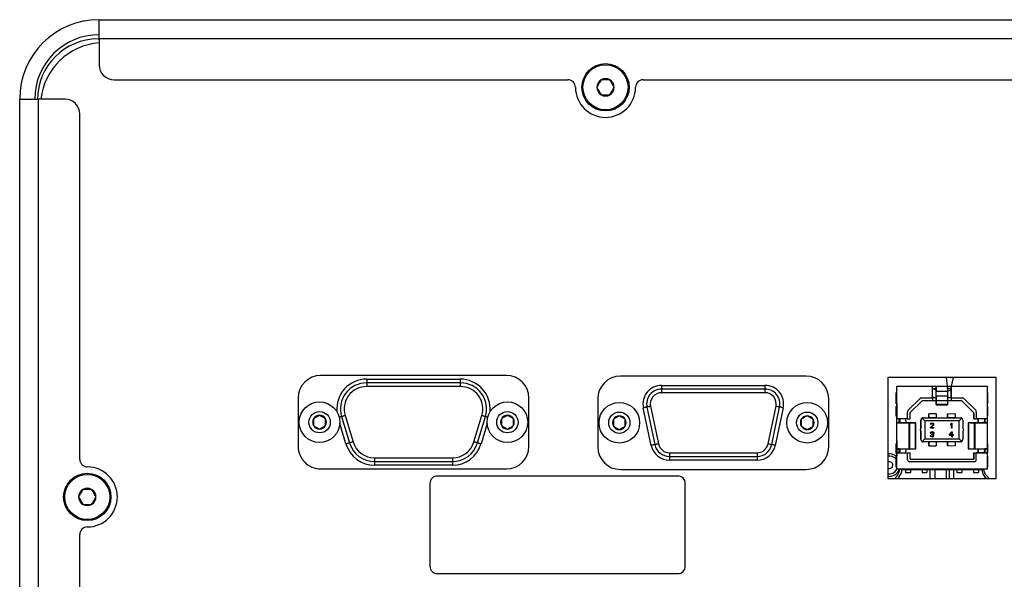
# Model space of a CAD drawing. Extents: x 2 to 278, y 1 to 215.
# Drawn here: x 215 to 241, y 70 to 85 of the extents above; entities that cross this region are included whole.
import ezdxf

# ---------------------------------------------------------------- set-up
doc = ezdxf.new("R2010")
doc.units = 0
doc.layers.get('0').update_dxf_attribs({"linetype": 'CONTINUOUS'})

msp = doc.modelspace()

# ---------------------------------------------------------------- linework, layer by layer
at = {"color": 7, "linetype": 'CONTINUOUS'}
for p, q in [((217.335, 84.783), (217.335, 85.283)), ((217.335, 85.283), (263.107, 85.283)), ((217.31, 84.771), (217.335, 84.771)), ((217.335, 84.783), (263.107, 84.783)), ((217.335, 84.783), (217.335, 84.083)), ((217.735, 83.683), (229.821, 83.683)), ((231.821, 83.683), (248.621, 83.683)), ((215.221, 61.983), (215.221, 83.169)), ((215.221, 83.169), (215.721, 83.169)), ((215.721, 61.983), (215.721, 83.169)), ((216.421, 83.169), (215.721, 83.169)), ((216.821, 73.576), (216.821, 82.769)), ((228.182, 75.809), (223.234, 75.809)), ((236.165, 75.794), (231.217, 75.794)), ((224.461, 75.712), (226.954, 75.712)), ((224.461, 75.712), (224.461, 75.614)), ((224.461, 75.614), (224.461, 75.516)), ((226.954, 75.614), (224.461, 75.614)), ((226.954, 75.516), (224.461, 75.516)), ((226.954, 75.712), (226.954, 75.614)), ((226.954, 75.614), (226.954, 75.516)), ((232.314, 75.547), (235.068, 75.547)), ((232.314, 75.547), (232.314, 75.449)), ((235.068, 75.547), (235.068, 75.449)), ((241.223, 75.757), (238.335, 75.757)), ((238.335, 75.757), (238.335, 73.067)), ((238.576, 74.988), (238.576, 75.523)), ((238.576, 75.523), (238.576, 75.523)), ((238.576, 74.653), (238.576, 75.523)), ((238.576, 75.523), (239.53, 75.523)), ((238.576, 75.523), (240.984, 75.523)), ((239.53, 75.523), (239.53, 75.523)), ((239.53, 75.523), (239.63, 75.523)), ((239.53, 75.212), (239.53, 75.523)), ((239.53, 75.46), (239.53, 75.523)), ((239.63, 75.523), (239.93, 75.523)), ((239.63, 75.523), (239.63, 75.396)), ((239.63, 75.46), (239.63, 75.523)), ((239.93, 75.523), (239.901, 75.757)), ((239.93, 75.523), (240.03, 75.523)), ((239.93, 75.46), (239.93, 75.523)), ((240.081, 75.757), (240.03, 75.523)), ((240.03, 75.523), (240.984, 75.523)), ((240.03, 75.523), (240.03, 75.523)), ((240.03, 75.523), (240.03, 75.212)), ((240.03, 75.46), (240.03, 75.523)), ((240.984, 75.523), (240.984, 75.523)), ((240.984, 75.523), (240.984, 74.653)), ((241.223, 73.067), (241.223, 75.757)), ((232.314, 75.449), (232.314, 75.351)), ((235.068, 75.449), (232.314, 75.449)), ((235.068, 75.351), (232.314, 75.351)), ((235.068, 75.449), (235.068, 75.351)), ((238.554, 75.355), (238.554, 75.355)), ((238.554, 75.355), (238.554, 75.057)), ((239.53, 75.46), (239.63, 75.425)), ((239.53, 75.46), (239.63, 75.46)), ((239.63, 75.396), (239.63, 75.46)), ((239.63, 75.396), (239.93, 75.396)), ((239.63, 75.269), (239.63, 75.396)), ((239.63, 75.205), (239.63, 75.269)), ((239.63, 75.269), (239.63, 75.141)), ((239.63, 75.269), (239.93, 75.269)), ((239.93, 75.46), (240.03, 75.46)), ((239.93, 75.396), (240.03, 75.425)), ((239.93, 75.396), (239.93, 75.269)), ((240.03, 75.212), (240.03, 75.46)), ((240.03, 75.46), (240.03, 75.46)), ((241.006, 75.355), (241.006, 75.355)), ((241.006, 75.057), (241.006, 75.355)), ((222.634, 75.209), (222.634, 73.923)), ((228.782, 73.923), (228.782, 75.209)), ((230.617, 75.194), (230.617, 73.908)), ((236.765, 73.908), (236.765, 75.194)), ((238.576, 75.063), (238.554, 75.057)), ((238.576, 75.037), (238.576, 75.063)), ((238.576, 75.063), (238.576, 75.037)), ((238.576, 74.988), (238.576, 75.037)), ((238.576, 75.037), (238.576, 74.689)), ((238.88, 74.882), (239.196, 75.198)), ((239.261, 75.141), (238.935, 74.821)), ((239.231, 75.212), (239.53, 75.212)), ((239.261, 75.141), (239.53, 75.141)), ((239.63, 75.205), (239.53, 75.231)), ((239.63, 75.205), (239.53, 75.217)), ((239.53, 75.212), (239.53, 75.141)), ((239.53, 75.141), (239.63, 75.141)), ((239.63, 75.141), (239.93, 75.141)), ((239.63, 75.04), (239.63, 75.065)), ((239.63, 75.04), (239.63, 75.031)), ((239.93, 75.036), (239.63, 75.036)), ((239.63, 75.031), (239.93, 75.031)), ((240.03, 75.212), (239.93, 75.231)), ((240.03, 75.212), (239.93, 75.217)), ((239.93, 75.141), (240.03, 75.141)), ((239.93, 75.036), (239.93, 75.031)), ((240.03, 75.212), (240.329, 75.212)), ((240.03, 75.212), (240.03, 75.212)), ((240.03, 75.212), (240.03, 75.141)), ((240.03, 75.212), (240.03, 75.141)), ((240.03, 75.141), (240.299, 75.141)), ((240.03, 75.141), (240.03, 75.141)), ((240.625, 74.815), (240.299, 75.141)), ((240.625, 74.815), (240.299, 75.141)), ((240.364, 75.198), (240.68, 74.882)), ((240.364, 75.198), (240.364, 75.198)), ((240.68, 74.882), (240.364, 75.198)), ((241.006, 75.057), (241.006, 75.057)), ((223.887, 74.743), (224.098, 74.043)), ((227.318, 74.043), (227.529, 74.743)), ((232.039, 73.949), (231.828, 74.949)), ((231.924, 74.969), (232.135, 73.969)), ((232.02, 74.989), (232.231, 73.989)), ((235.151, 73.989), (235.362, 74.989)), ((235.247, 73.969), (235.458, 74.969)), ((235.554, 74.949), (235.343, 73.949)), ((238.554, 74.988), (238.554, 74.738)), ((238.554, 74.988), (238.576, 74.988)), ((238.554, 74.738), (238.576, 74.738)), ((238.576, 74.689), (238.576, 74.738)), ((238.576, 73.988), (238.576, 74.738)), ((238.865, 74.653), (238.865, 74.846)), ((238.935, 74.653), (238.935, 74.821)), ((239.63, 74.786), (239.43, 74.786)), ((239.43, 74.681), (239.43, 74.786)), ((239.43, 74.681), (239.43, 74.786)), ((239.43, 74.681), (239.43, 74.736)), ((239.43, 74.736), (239.43, 74.681)), ((239.63, 74.786), (239.63, 74.681)), ((239.63, 74.729), (239.63, 74.729)), ((239.63, 74.729), (239.63, 74.681)), ((240.13, 74.786), (239.93, 74.777)), ((239.93, 74.681), (239.93, 74.777)), ((239.93, 74.681), (239.93, 74.736)), ((239.93, 74.736), (239.93, 74.681)), ((240.13, 74.786), (240.13, 74.681)), ((240.13, 74.729), (240.13, 74.729)), ((240.13, 74.729), (240.13, 74.681)), ((240.625, 74.815), (240.625, 74.653)), ((240.625, 74.815), (240.625, 74.815)), ((240.625, 74.653), (240.625, 74.815)), ((240.68, 74.882), (240.68, 74.882)), ((240.695, 74.846), (240.695, 74.653)), ((240.984, 74.988), (241.006, 74.988)), ((241.006, 74.988), (240.984, 74.988)), ((241.006, 74.738), (241.006, 74.988)), ((241.006, 74.738), (241.006, 74.738)), ((223.793, 74.715), (224.004, 74.015)), ((227.412, 74.015), (227.623, 74.715)), ((238.576, 74.663), (238.576, 74.689)), ((238.576, 74.689), (238.576, 74.663)), ((238.576, 74.653), (238.576, 74.653)), ((238.576, 74.553), (238.576, 74.653)), ((238.865, 74.653), (238.576, 74.653)), ((238.64, 74.653), (238.576, 74.653)), ((238.576, 74.553), (238.576, 74.553)), ((238.576, 73.853), (238.576, 74.553)), ((238.576, 74.553), (238.64, 74.553)), ((238.904, 74.553), (238.576, 74.553)), ((238.64, 74.553), (238.64, 74.653)), ((238.64, 74.553), (238.84, 74.553)), ((238.66, 74.553), (238.66, 74.653)), ((238.66, 74.653), (238.66, 74.553)), ((238.84, 74.553), (238.811, 74.653)), ((238.84, 74.553), (238.84, 74.553)), ((238.84, 74.553), (238.857, 74.553)), ((238.857, 74.553), (239.02, 74.553)), ((238.865, 74.653), (238.935, 74.653)), ((238.904, 74.553), (238.915, 74.553)), ((238.904, 73.853), (238.904, 74.553)), ((239.072, 74.553), (238.915, 74.553)), ((238.915, 74.553), (238.915, 73.853)), ((238.988, 74.553), (238.959, 74.553)), ((238.959, 74.553), (238.991, 74.553)), ((238.988, 74.553), (239.02, 74.553)), ((238.991, 74.553), (239.02, 74.553)), ((239.02, 74.553), (239.082, 74.553)), ((239.072, 73.853), (239.072, 74.553)), ((239.082, 73.853), (239.082, 74.553)), ((239.22, 74.386), (239.22, 74.621)), ((239.22, 74.621), (239.22, 74.621)), ((239.22, 74.621), (239.22, 74.386)), ((239.251, 74.674), (239.32, 74.605)), ((239.28, 74.681), (240.28, 74.681)), ((239.28, 74.681), (239.28, 74.681)), ((239.28, 74.681), (240.28, 74.681)), ((239.32, 74.605), (239.32, 74.121)), ((240.24, 74.605), (239.32, 74.605)), ((239.63, 74.681), (239.43, 74.681)), ((239.43, 74.681), (239.43, 74.681)), ((239.471, 74.427), (239.545, 74.495)), ((239.473, 74.511), (239.476, 74.522)), ((239.473, 74.511), (239.487, 74.511)), ((239.476, 74.522), (239.487, 74.533)), ((239.487, 74.533), (239.497, 74.539)), ((239.487, 74.511), (239.492, 74.519)), ((239.492, 74.519), (239.5, 74.525)), ((239.492, 74.427), (239.559, 74.487)), ((239.497, 74.539), (239.516, 74.541)), ((239.5, 74.525), (239.513, 74.528)), ((239.513, 74.528), (239.524, 74.528)), ((239.516, 74.541), (239.527, 74.541)), ((239.537, 74.525), (239.524, 74.528)), ((239.527, 74.541), (239.543, 74.539)), ((239.545, 74.519), (239.537, 74.525)), ((239.553, 74.533), (239.543, 74.539)), ((239.551, 74.511), (239.545, 74.519)), ((239.545, 74.495), (239.551, 74.506)), ((239.551, 74.506), (239.551, 74.511)), ((239.564, 74.522), (239.553, 74.533)), ((239.559, 74.487), (239.564, 74.495)), ((239.567, 74.511), (239.564, 74.522)), ((239.564, 74.495), (239.567, 74.506)), ((239.567, 74.506), (239.567, 74.511)), ((239.93, 74.681), (239.93, 74.681)), ((240.13, 74.681), (239.93, 74.681)), ((239.93, 74.681), (239.93, 74.681)), ((240.13, 74.681), (239.93, 74.681)), ((240.017, 74.522), (240.033, 74.541)), ((240.017, 74.5), (240.017, 74.522)), ((240.017, 74.5), (240.033, 74.519)), ((240.033, 74.541), (240.049, 74.541)), ((240.033, 74.413), (240.033, 74.519)), ((240.049, 74.413), (240.049, 74.541)), ((240.24, 74.605), (240.309, 74.674)), ((240.24, 74.121), (240.24, 74.605)), ((240.28, 74.681), (240.28, 74.681)), ((240.297, 74.679), (240.297, 74.679)), ((240.34, 74.621), (240.34, 74.386)), ((240.478, 74.553), (240.478, 73.853)), ((240.54, 74.553), (240.478, 74.553)), ((240.645, 74.553), (240.488, 74.553)), ((240.488, 74.553), (240.488, 73.853)), ((240.54, 74.553), (240.569, 74.553)), ((240.572, 74.553), (240.542, 74.553)), ((240.542, 74.553), (240.703, 74.553)), ((240.569, 74.553), (240.601, 74.553)), ((240.601, 74.553), (240.572, 74.553)), ((240.625, 74.653), (240.695, 74.653)), ((240.625, 74.653), (240.625, 74.653)), ((240.645, 74.553), (240.656, 74.553)), ((240.645, 73.853), (240.645, 74.553)), ((240.984, 74.553), (240.656, 74.553)), ((240.656, 74.553), (240.656, 73.853)), ((240.984, 74.653), (240.695, 74.653)), ((240.703, 74.553), (240.72, 74.553)), ((240.72, 74.553), (240.72, 74.553)), ((240.72, 74.553), (240.92, 74.553)), ((240.749, 74.653), (240.749, 74.553)), ((240.749, 74.553), (240.749, 74.653)), ((240.92, 74.653), (240.9, 74.553)), ((240.92, 74.553), (240.92, 74.653)), ((240.984, 74.653), (240.92, 74.653)), ((240.92, 74.553), (240.984, 74.553)), ((240.984, 74.653), (240.984, 74.553)), ((240.984, 74.553), (240.984, 73.853)), ((239.214, 74.341), (239.214, 74.341)), ((239.22, 74.386), (239.22, 74.386)), ((239.22, 74.105), (239.22, 74.34)), ((239.22, 74.34), (239.22, 74.105)), ((239.471, 74.413), (239.471, 74.427)), ((239.471, 74.413), (239.567, 74.413)), ((239.471, 74.21), (239.484, 74.21)), ((239.473, 74.202), (239.471, 74.21)), ((239.473, 74.278), (239.476, 74.289)), ((239.473, 74.278), (239.487, 74.278)), ((239.476, 74.289), (239.487, 74.3)), ((239.487, 74.205), (239.484, 74.21)), ((239.487, 74.3), (239.497, 74.306)), ((239.487, 74.278), (239.492, 74.286)), ((239.492, 74.199), (239.487, 74.205)), ((239.492, 74.427), (239.567, 74.427)), ((239.492, 74.286), (239.5, 74.292)), ((239.497, 74.306), (239.516, 74.308)), ((239.5, 74.292), (239.513, 74.295)), ((239.513, 74.295), (239.524, 74.295)), ((239.513, 74.24), (239.513, 74.251)), ((239.513, 74.251), (239.524, 74.251)), ((239.513, 74.24), (239.524, 74.24)), ((239.516, 74.308), (239.521, 74.308)), ((239.521, 74.308), (239.54, 74.306)), ((239.537, 74.292), (239.524, 74.295)), ((239.524, 74.251), (239.54, 74.256)), ((239.524, 74.24), (239.54, 74.237)), ((239.545, 74.286), (239.537, 74.292)), ((239.551, 74.3), (239.54, 74.306)), ((239.54, 74.256), (239.545, 74.262)), ((239.548, 74.232), (239.54, 74.237)), ((239.551, 74.278), (239.545, 74.286)), ((239.545, 74.262), (239.551, 74.273)), ((239.545, 74.246), (239.556, 74.254)), ((239.545, 74.246), (239.559, 74.24)), ((239.545, 74.199), (239.551, 74.205)), ((239.553, 74.221), (239.548, 74.232)), ((239.561, 74.289), (239.551, 74.3)), ((239.551, 74.3), (239.561, 74.289)), ((239.551, 74.273), (239.551, 74.278)), ((239.551, 74.205), (239.553, 74.21)), ((239.553, 74.21), (239.553, 74.221)), ((239.556, 74.254), (239.561, 74.262)), ((239.561, 74.262), (239.556, 74.254)), ((239.564, 74.232), (239.559, 74.24)), ((239.561, 74.289), (239.561, 74.289)), ((239.564, 74.278), (239.561, 74.289)), ((239.561, 74.289), (239.564, 74.278)), ((239.561, 74.262), (239.564, 74.273)), ((239.564, 74.273), (239.561, 74.262)), ((239.561, 74.262), (239.561, 74.262)), ((239.564, 74.273), (239.564, 74.278)), ((239.567, 74.221), (239.564, 74.232)), ((239.564, 74.202), (239.567, 74.21)), ((239.567, 74.413), (239.567, 74.427)), ((239.567, 74.21), (239.567, 74.221)), ((239.98, 74.235), (240.044, 74.308)), ((239.98, 74.218), (239.98, 74.235)), ((239.98, 74.218), (240.044, 74.218)), ((240.044, 74.218), (239.98, 74.218)), ((240.044, 74.286), (239.999, 74.235)), ((239.999, 74.235), (240.044, 74.286)), ((239.999, 74.235), (240.044, 74.235)), ((240.033, 74.413), (240.049, 74.413)), ((240.044, 74.308), (240.06, 74.308)), ((240.044, 74.235), (240.044, 74.286)), ((240.044, 74.286), (240.044, 74.286)), ((240.044, 74.218), (240.044, 74.218)), ((240.044, 74.18), (240.044, 74.218)), ((240.06, 74.235), (240.06, 74.308)), ((240.06, 74.235), (240.087, 74.235)), ((240.06, 74.218), (240.087, 74.218)), ((240.06, 74.18), (240.06, 74.218)), ((240.087, 74.218), (240.087, 74.235)), ((240.346, 74.385), (240.34, 74.386)), ((240.34, 74.34), (240.34, 74.105)), ((240.346, 74.385), (240.346, 74.385)), ((238.554, 73.988), (238.554, 73.738)), ((238.554, 73.988), (238.576, 73.988)), ((238.576, 74.063), (238.576, 74.037)), ((238.576, 74.037), (238.576, 74.063)), ((238.576, 73.988), (238.576, 74.037)), ((238.576, 74.037), (238.576, 73.689)), ((239.22, 74.105), (239.22, 74.105)), ((239.32, 74.121), (239.251, 74.053)), ((239.263, 74.048), (239.263, 74.048)), ((240.28, 74.045), (239.28, 74.045)), ((239.32, 74.121), (240.24, 74.121)), ((239.43, 74.045), (239.43, 73.941)), ((239.43, 73.941), (239.43, 74.045)), ((239.43, 74.045), (239.43, 73.998)), ((239.43, 74.045), (239.43, 73.998)), ((239.479, 74.194), (239.473, 74.202)), ((239.487, 74.188), (239.479, 74.194)), ((239.497, 74.183), (239.487, 74.188)), ((239.497, 74.197), (239.492, 74.199)), ((239.497, 74.197), (239.511, 74.194)), ((239.508, 74.18), (239.497, 74.183)), ((239.508, 74.18), (239.529, 74.18)), ((239.511, 74.194), (239.527, 74.194)), ((239.527, 74.194), (239.54, 74.197)), ((239.529, 74.18), (239.54, 74.183)), ((239.54, 74.197), (239.545, 74.199)), ((239.54, 74.183), (239.551, 74.188)), ((239.551, 74.188), (239.559, 74.194)), ((239.559, 74.194), (239.564, 74.202)), ((239.63, 74.045), (239.63, 73.941)), ((239.63, 74.045), (239.63, 73.998)), ((239.63, 73.998), (239.63, 73.998)), ((239.93, 73.949), (239.93, 74.045)), ((239.93, 74.045), (239.93, 73.998)), ((239.93, 74.045), (239.93, 73.991)), ((239.93, 73.949), (240.13, 73.941)), ((240.044, 74.18), (240.06, 74.18)), ((240.06, 74.18), (240.044, 74.18)), ((240.13, 74.045), (240.13, 73.941)), ((240.13, 74.045), (240.13, 73.998)), ((240.13, 73.998), (240.13, 73.998)), ((240.309, 74.053), (240.24, 74.121)), ((240.984, 74.037), (240.984, 74.037)), ((240.984, 74.037), (240.984, 73.988)), ((241.006, 73.988), (240.984, 73.988)), ((240.984, 73.988), (241.006, 73.988)), ((241.006, 73.738), (241.006, 73.988)), ((232.525, 73.751), (234.857, 73.751)), ((232.525, 73.751), (232.525, 73.653)), ((234.857, 73.751), (234.857, 73.653)), ((238.554, 73.738), (238.576, 73.738)), ((238.576, 73.853), (238.576, 73.853)), ((238.576, 73.753), (238.576, 73.853)), ((238.576, 73.853), (238.904, 73.853)), ((238.64, 73.853), (238.576, 73.853)), ((238.576, 73.753), (238.576, 73.753)), ((238.576, 73.313), (238.576, 73.753)), ((238.576, 73.753), (238.865, 73.753)), ((238.64, 73.753), (238.576, 73.753)), ((238.576, 73.689), (238.576, 73.738)), ((238.576, 73.313), (238.576, 73.738)), ((238.576, 73.663), (238.576, 73.689)), ((238.576, 73.689), (238.576, 73.663)), ((238.64, 73.753), (238.64, 73.853)), ((238.64, 73.753), (238.64, 73.753)), ((238.64, 73.753), (238.865, 73.753)), ((238.66, 73.853), (238.66, 73.753)), ((238.66, 73.853), (238.66, 73.753)), ((238.811, 73.753), (238.84, 73.853)), ((238.84, 73.853), (238.84, 73.853)), ((238.865, 73.564), (238.865, 73.753)), ((238.865, 73.753), (238.935, 73.753)), ((238.865, 73.753), (238.935, 73.753)), ((238.915, 73.853), (238.904, 73.853)), ((238.915, 73.853), (239.072, 73.853)), ((238.935, 73.753), (238.935, 73.753)), ((238.935, 73.585), (238.935, 73.753)), ((239.072, 73.853), (239.082, 73.853)), ((239.43, 73.941), (239.63, 73.941)), ((240.478, 73.853), (240.488, 73.853)), ((240.488, 73.853), (240.645, 73.853)), ((240.625, 73.753), (240.625, 73.585)), ((240.625, 73.753), (240.695, 73.753)), ((240.625, 73.753), (240.625, 73.753)), ((240.625, 73.753), (240.695, 73.753)), ((240.625, 73.585), (240.625, 73.753)), ((240.656, 73.853), (240.645, 73.853)), ((240.656, 73.853), (240.984, 73.853)), ((240.695, 73.564), (240.695, 73.753)), ((240.984, 73.753), (240.695, 73.753)), ((240.695, 73.753), (240.92, 73.753)), ((240.749, 73.853), (240.749, 73.753)), ((240.749, 73.753), (240.749, 73.853)), ((240.92, 73.853), (240.9, 73.753)), ((240.92, 73.753), (240.92, 73.853)), ((240.984, 73.853), (240.92, 73.853)), ((240.92, 73.753), (240.984, 73.753)), ((240.984, 73.853), (240.984, 73.753)), ((240.984, 73.753), (240.984, 73.313)), ((240.984, 73.753), (240.984, 73.753)), ((240.984, 73.753), (241.006, 73.738)), ((224.672, 73.616), (226.743, 73.616)), ((224.672, 73.616), (224.672, 73.518)), ((224.672, 73.518), (226.743, 73.518)), ((224.672, 73.518), (224.672, 73.42)), ((226.743, 73.42), (224.672, 73.42)), ((226.743, 73.616), (226.743, 73.518)), ((226.743, 73.518), (226.743, 73.42)), ((232.525, 73.653), (234.857, 73.653)), ((232.525, 73.653), (232.525, 73.555)), ((234.857, 73.555), (232.525, 73.555)), ((234.857, 73.653), (234.857, 73.555)), ((238.576, 73.669), (238.554, 73.669)), ((238.554, 73.669), (238.554, 73.669)), ((238.554, 73.669), (238.576, 73.669)), ((238.554, 73.669), (238.554, 73.371)), ((238.554, 73.669), (238.554, 73.371)), ((240.645, 73.514), (238.915, 73.514)), ((238.935, 73.585), (240.625, 73.585)), ((238.935, 73.585), (240.625, 73.585)), ((240.625, 73.585), (240.625, 73.585)), ((240.984, 73.669), (241.006, 73.669)), ((240.984, 73.669), (241.006, 73.669)), ((241.006, 73.371), (241.006, 73.669)), ((241.006, 73.669), (241.006, 73.669)), ((223.234, 73.323), (228.182, 73.323)), ((231.217, 73.308), (236.165, 73.308)), ((238.554, 73.371), (238.554, 73.371)), ((238.576, 73.313), (238.576, 73.313)), ((240.984, 73.313), (238.576, 73.313)), ((238.696, 73.303), (238.696, 73.303)), ((240.85, 73.301), (238.71, 73.301)), ((238.81, 73.301), (238.81, 73.225)), ((238.81, 73.225), (238.94, 73.225)), ((238.94, 73.301), (238.94, 73.225)), ((239.25, 73.301), (239.25, 73.225)), ((239.25, 73.301), (239.25, 73.225)), ((239.25, 73.225), (239.38, 73.225)), ((239.25, 73.225), (239.25, 73.225)), ((239.38, 73.301), (239.38, 73.225)), ((239.47, 73.067), (239.47, 73.301)), ((239.59, 73.301), (239.59, 73.067)), ((239.901, 73.067), (239.901, 73.301)), ((239.97, 73.301), (239.97, 73.067)), ((240.09, 73.301), (240.09, 73.067)), ((240.18, 73.301), (240.18, 73.225)), ((240.18, 73.301), (240.18, 73.225)), ((240.18, 73.225), (240.31, 73.225)), ((240.18, 73.225), (240.18, 73.225)), ((240.31, 73.301), (240.31, 73.225)), ((240.62, 73.301), (240.62, 73.225)), ((240.62, 73.301), (240.62, 73.225)), ((240.62, 73.225), (240.75, 73.225)), ((240.62, 73.225), (240.62, 73.225)), ((240.75, 73.301), (240.75, 73.225)), ((241.006, 73.371), (241.006, 73.371)), ((226.145, 72.933), (226.145, 70.733)), ((232.745, 73.133), (226.345, 73.133)), ((232.945, 70.733), (232.945, 72.933)), ((238.335, 73.067), (241.223, 73.067)), ((238.523, 73.067), (238.593, 73.151)), ((238.593, 73.151), (238.523, 73.067)), ((238.641, 73.11), (238.606, 73.067)), ((240.954, 73.067), (240.918, 73.11)), ((240.918, 73.11), (240.918, 73.11)), ((240.918, 73.11), (240.954, 73.067)), ((240.967, 73.151), (241.037, 73.067)), ((216.821, 62.383), (216.821, 71.576)), ((226.345, 70.533), (232.745, 70.533))]:
    msp.add_line(p, q, dxfattribs=at)
at = {"color": 8, "linetype": 'CONTINUOUS'}
for p, q in [((223.91, 73.987), (223.746, 74.532)), ((227.669, 74.529), (227.506, 73.987))]:
    msp.add_line(p, q, dxfattribs=at)
at = {"color": 7, "linetype": 'CONTINUOUS', "flags": 128}
for points in [[(239.93, 75.523), (239.93, 75.521), (239.93, 75.514), (239.93, 75.502), (239.93, 75.486), (239.93, 75.467), (239.93, 75.444), (239.93, 75.421), (239.93, 75.396)], [(239.93, 75.269), (239.93, 75.245), (239.93, 75.222), (239.93, 75.2), (239.93, 75.181), (239.93, 75.165), (239.93, 75.153), (239.93, 75.145), (239.93, 75.141)], [(239.63, 75.065), (239.63, 75.094), (239.63, 75.12), (239.63, 75.143), (239.63, 75.162), (239.63, 75.178), (239.63, 75.19), (239.63, 75.199), (239.63, 75.205)], [(239.63, 75.141), (239.63, 75.137), (239.63, 75.13), (239.63, 75.121), (239.63, 75.109), (239.63, 75.094), (239.63, 75.077), (239.63, 75.058), (239.63, 75.036)], [(239.93, 75.141), (239.93, 75.137), (239.93, 75.13), (239.93, 75.121), (239.93, 75.109), (239.93, 75.094), (239.93, 75.077), (239.93, 75.058), (239.93, 75.036)], [(223.887, 74.743), (223.871, 74.738), (223.855, 74.733), (223.84, 74.729), (223.826, 74.725), (223.815, 74.721), (223.805, 74.718), (223.798, 74.716), (223.793, 74.715)], [(227.623, 74.715), (227.618, 74.716), (227.611, 74.718), (227.601, 74.721), (227.589, 74.725), (227.576, 74.729), (227.561, 74.733), (227.545, 74.738), (227.529, 74.743)], [(231.924, 74.969), (231.919, 74.968), (231.912, 74.966), (231.902, 74.964), (231.89, 74.962), (231.876, 74.959), (231.861, 74.955), (231.845, 74.952), (231.828, 74.949)], [(232.02, 74.989), (232.003, 74.985), (231.987, 74.982), (231.972, 74.979), (231.958, 74.976), (231.946, 74.973), (231.936, 74.971), (231.929, 74.97), (231.924, 74.969)], [(235.458, 74.969), (235.453, 74.97), (235.446, 74.971), (235.436, 74.973), (235.424, 74.976), (235.41, 74.979), (235.395, 74.982), (235.379, 74.985), (235.362, 74.989)], [(235.554, 74.949), (235.537, 74.952), (235.521, 74.955), (235.506, 74.959), (235.492, 74.962), (235.48, 74.964), (235.47, 74.966), (235.463, 74.968), (235.458, 74.969)], [(239.93, 74.777), (239.93, 74.784), (239.93, 74.786), (239.93, 74.781), (239.93, 74.771), (239.93, 74.756), (239.93, 74.735), (239.93, 74.71), (239.93, 74.681)], [(240.297, 74.679), (240.292, 74.68), (240.28, 74.681)], [(240.92, 74.653), (240.92, 74.649), (240.92, 74.639), (240.92, 74.622), (240.92, 74.603), (240.92, 74.584), (240.92, 74.568), (240.92, 74.557), (240.92, 74.553)], [(224.004, 74.015), (223.999, 74.013), (223.992, 74.011), (223.983, 74.008), (223.971, 74.005), (223.957, 74.001), (223.942, 73.996), (223.927, 73.992), (223.91, 73.987)], [(224.098, 74.043), (224.082, 74.038), (224.066, 74.033), (224.051, 74.029), (224.037, 74.025), (224.026, 74.021), (224.016, 74.018), (224.009, 74.016), (224.004, 74.015)], [(227.412, 74.015), (227.407, 74.016), (227.4, 74.018), (227.39, 74.021), (227.378, 74.025), (227.365, 74.029), (227.35, 74.033), (227.334, 74.038), (227.318, 74.043)], [(227.506, 73.987), (227.489, 73.992), (227.473, 73.996), (227.459, 74.001), (227.445, 74.005), (227.433, 74.008), (227.424, 74.011), (227.416, 74.013), (227.412, 74.015)], [(232.135, 73.969), (232.13, 73.968), (232.123, 73.966), (232.113, 73.964), (232.101, 73.962), (232.087, 73.959), (232.072, 73.955), (232.056, 73.952), (232.039, 73.949)], [(232.231, 73.989), (232.214, 73.985), (232.198, 73.982), (232.183, 73.979), (232.169, 73.976), (232.157, 73.973), (232.147, 73.971), (232.14, 73.97), (232.135, 73.969)], [(235.247, 73.969), (235.242, 73.97), (235.235, 73.971), (235.225, 73.973), (235.213, 73.976), (235.199, 73.979), (235.184, 73.982), (235.168, 73.985), (235.151, 73.989)], [(235.343, 73.949), (235.326, 73.952), (235.31, 73.955), (235.295, 73.959), (235.281, 73.962), (235.269, 73.964), (235.259, 73.966), (235.252, 73.968), (235.247, 73.969)], [(239.93, 74.045), (239.93, 74.016), (239.93, 73.991), (239.93, 73.971), (239.93, 73.955), (239.93, 73.945), (239.93, 73.941), (239.93, 73.942), (239.93, 73.949)], [(240.92, 73.853), (240.92, 73.849), (240.92, 73.839), (240.92, 73.822), (240.92, 73.803), (240.92, 73.784), (240.92, 73.768), (240.92, 73.757), (240.92, 73.753)], [(238.915, 73.514), (238.905, 73.515), (238.915, 73.514)]]:
    msp.add_lwpolyline(points, dxfattribs=at)
at = {"color": 8, "linetype": 'CONTINUOUS', "flags": 128}
for points in [[(223.793, 74.715), (223.788, 74.713), (223.781, 74.711), (223.772, 74.708), (223.76, 74.705), (223.746, 74.701), (223.731, 74.696), (223.731, 74.696)], [(227.684, 74.696), (227.67, 74.701), (227.656, 74.705), (227.644, 74.708), (227.635, 74.711), (227.627, 74.713), (227.623, 74.715)]]:
    msp.add_lwpolyline(points, dxfattribs=at)
at = {"color": 7, "linetype": 'CONTINUOUS'}
for centre, radius in [((230.821, 83.483), 0.63), ((230.821, 83.483), 0.6), ((223.206, 74.566), 0.541), ((228.209, 74.566), 0.541), ((231.189, 74.551), 0.541), ((236.192, 74.551), 0.541), ((223.206, 74.566), 0.284), ((228.209, 74.566), 0.284), ((231.189, 74.551), 0.284), ((236.192, 74.551), 0.284), ((217.021, 72.576), 0.63), ((217.021, 72.576), 0.6)]:
    msp.add_circle(centre, radius, dxfattribs=at)
for centre, radius, start, end in [((217.335, 83.169), 2.114, 90, 180), ((217.335, 83.169), 1.714, 90, 180), ((217.31, 83.157), 1.614, 90, 180), ((217.471, 82.973), 1.7, 94.5886, 173.3794), ((217.735, 84.083), 0.4, 180, 270), ((229.821, 83.483), 0.2, 360, 90), ((230.821, 83.483), 0.231, 120, 180), ((230.821, 83.483), 0.231, 60, 120), ((230.821, 83.483), 0.231, 0, 60), ((231.821, 83.483), 0.2, 90, 180.0002), ((230.821, 83.483), 0.8, 180, 360), ((230.821, 83.483), 0.231, 180, 240), ((230.821, 83.483), 0.231, 300, 0), ((216.421, 82.769), 0.4, 0.0001, 90), ((230.821, 83.483), 0.231, 240, 300), ((223.234, 75.209), 0.6, 90, 180), ((228.182, 75.209), 0.6, 0.0001, 90), ((231.217, 75.194), 0.6, 90, 180), ((236.165, 75.194), 0.6, 0, 90), ((224.461, 74.916), 0.698, 90, 196.7743), ((224.461, 74.916), 0.6, 90, 196.7743), ((226.954, 74.916), 0.698, 343.2256, 90), ((226.954, 74.916), 0.6, 343.2257, 90), ((232.314, 75.051), 0.496, 90, 191.9147), ((235.068, 75.051), 0.496, 348.0853, 90), ((232.314, 75.051), 0.398, 90, 191.9147), ((232.314, 75.051), 0.3, 90, 191.9147), ((235.068, 75.051), 0.398, 348.0853, 90), ((235.068, 75.051), 0.3, 348.0853, 90), ((239.231, 75.162), 0.05, 89.9992, 134.9989), ((240.329, 75.162), 0.05, 45, 90), ((240.329, 75.162), 0.05, 45, 73.9377), ((223.206, 74.566), 0.183, 90, 150), ((223.206, 74.566), 0.183, 30, 90), ((228.209, 74.566), 0.183, 90, 150), ((228.209, 74.566), 0.183, 30, 90), ((231.189, 74.551), 0.183, 90, 150), ((231.189, 74.551), 0.183, 30, 90), ((236.192, 74.551), 0.183, 90, 150), ((236.192, 74.551), 0.183, 30, 90), ((238.915, 74.846), 0.05, 135, 180.0007), ((240.645, 74.846), 0.05, 0, 45), ((240.645, 74.846), 0.05, 0, 45), ((223.206, 74.566), 0.183, 150, 210), ((223.206, 74.566), 0.183, 210, 270), ((223.206, 74.566), 0.183, 270, 330), ((223.206, 74.566), 0.183, 330, 30), ((228.209, 74.566), 0.183, 150, 210), ((228.209, 74.566), 0.183, 210, 270), ((228.209, 74.566), 0.183, 270, 330), ((228.209, 74.566), 0.183, 330, 30), ((231.189, 74.551), 0.183, 150, 210), ((231.189, 74.551), 0.183, 330, 30), ((236.192, 74.551), 0.183, 150, 210), ((236.192, 74.551), 0.183, 330, 30), ((239.28, 74.621), 0.06, 89.9999, 179.9999), ((239.28, 74.621), 0.06, 118.5701, 180), ((239.28, 74.621), 0.06, 90, 118.5701), ((240.28, 74.621), 0.06, 61.4299, 90), ((240.28, 74.621), 0.06, 0, 61.4299), ((231.189, 74.551), 0.183, 210, 270), ((231.189, 74.551), 0.183, 270, 330), ((236.192, 74.551), 0.183, 210, 270), ((236.192, 74.551), 0.183, 270, 330), ((239.22, 74.363), 0.023, 90, 270), ((239.22, 74.363), 0.023, 90, 253.9374), ((240.34, 74.363), 0.023, 270, 90), ((224.672, 74.216), 0.796, 196.7743, 270), ((224.672, 74.216), 0.698, 196.7743, 270), ((224.672, 74.216), 0.6, 196.7743, 270), ((226.743, 74.216), 0.6, 269.9999, 343.2257), ((226.743, 74.216), 0.698, 269.9999, 343.2257), ((226.743, 74.216), 0.796, 269.9999, 343.2257), ((232.525, 74.051), 0.496, 191.9146, 270), ((232.525, 74.051), 0.398, 191.9146, 270), ((232.525, 74.051), 0.3, 191.9146, 269.9999), ((234.857, 74.051), 0.3, 270, 348.0853), ((234.857, 74.051), 0.398, 270, 348.0853), ((234.857, 74.051), 0.496, 270, 348.0853), ((239.28, 74.105), 0.06, 180, 241.4299), ((239.28, 74.105), 0.06, 180, 253.9376), ((239.28, 74.105), 0.06, 241.4299, 270), ((240.28, 74.105), 0.06, 270, 298.5701), ((240.28, 74.105), 0.06, 298.5701, 0), ((223.234, 73.923), 0.6, 179.9999, 270), ((228.182, 73.923), 0.6, 270, 360), ((231.217, 73.908), 0.6, 180, 270), ((236.165, 73.908), 0.6, 270, 0), ((238.382, 73.423), 0.3, 55.1309, 99.0586), ((217.021, 73.576), 0.2, 180.0001, 269.9999), ((238.381, 73.423), 0.239, 43.399, 100.9418), ((238.381, 73.423), 0.09, 13.8142, 120.2267), ((238.381, 73.423), 0.09, 239.7733, 13.8142), ((238.915, 73.564), 0.05, 179.9998, 270), ((240.645, 73.564), 0.05, 270, 0), ((240.645, 73.564), 0.05, 270, 0), ((217.021, 72.576), 0.8, 270, 90), ((238.365, 73.425), 0.239, 262.79, 332.0135), ((238.373, 73.424), 0.3, 262.8568, 338.3515), ((238.397, 73.313), 0.254, 320.2372, 360), ((238.397, 73.313), 0.318, 320.2373, 357.8347), ((238.71, 73.351), 0.05, 229.4642, 270), ((238.71, 73.351), 0.05, 229.4642, 253.9375), ((240.85, 73.351), 0.05, 270, 310.5358), ((241.168, 73.307), 0.318, 181.0654, 218.3467), ((241.135, 73.342), 0.254, 186.429, 228.7275), ((226.345, 72.933), 0.2, 90, 180), ((232.745, 72.933), 0.2, 359.9999, 90), ((217.021, 72.576), 0.231, 120, 180), ((217.021, 72.576), 0.231, 60, 120), ((217.021, 72.576), 0.231, 0, 60), ((217.021, 72.576), 0.231, 180, 240), ((217.021, 72.576), 0.231, 240, 300), ((217.021, 72.576), 0.231, 300, 0), ((217.021, 71.576), 0.2, 90, 180), ((226.345, 70.733), 0.2, 180.0001, 270.0001), ((232.745, 70.733), 0.2, 270.0001, 360)]:
    msp.add_arc(centre, radius, start, end, dxfattribs=at)
at = {"color": 8, "linetype": 'CONTINUOUS'}
for centre, start, end in [((224.461, 74.916), 90, 184.9988), ((226.954, 74.916), 355.1393, 90)]:
    msp.add_arc(centre, 0.796, start, end, dxfattribs=at)
at = {"color": 7, "linetype": 'CONTINUOUS'}
for points, knots in [([(230.705, 83.683), (230.689, 83.654), (230.66, 83.605), (230.619, 83.534), (230.599, 83.499), (230.59, 83.483)], [0, 0, 0, 0, 0.439108, 0.751358, 1, 1, 1, 1]), ([(230.936, 83.683), (230.923, 83.683), (230.886, 83.683), (230.818, 83.683), (230.752, 83.683), (230.716, 83.683), (230.705, 83.683)], [0, 0, 0, 0, 0.180944, 0.506292, 0.843974, 1, 1, 1, 1]), ([(231.052, 83.483), (231.035, 83.511), (231.007, 83.56), (230.966, 83.632), (230.945, 83.667), (230.936, 83.683)], [0, 0, 0, 0, 0.439103, 0.751353, 1, 1, 1, 1]), ([(230.59, 83.483), (230.606, 83.454), (230.634, 83.405), (230.676, 83.334), (230.696, 83.299), (230.705, 83.283)], [0, 0, 0, 0, 0.439105, 0.751358, 1, 1, 1, 1]), ([(230.936, 83.283), (230.953, 83.311), (230.981, 83.36), (231.022, 83.432), (231.042, 83.467), (231.052, 83.483)], [0, 0, 0, 0, 0.439103, 0.751358, 1, 1, 1, 1]), ([(230.705, 83.283), (230.716, 83.283), (230.752, 83.283), (230.818, 83.283), (230.886, 83.283), (230.923, 83.283), (230.936, 83.283)], [0, 0, 0, 0, 0.156026, 0.493708, 0.819056, 1, 1, 1, 1]), ([(223.206, 74.75), (223.183, 74.737), (223.144, 74.714), (223.088, 74.681), (223.06, 74.665), (223.047, 74.658)], [0, 0, 0, 0, 0.439099, 0.751355, 1, 1, 1, 1]), ([(223.365, 74.658), (223.342, 74.671), (223.303, 74.694), (223.247, 74.726), (223.218, 74.742), (223.206, 74.75)], [0, 0, 0, 0, 0.439095, 0.751349, 1, 1, 1, 1]), ([(228.209, 74.75), (228.186, 74.737), (228.147, 74.714), (228.091, 74.681), (228.063, 74.665), (228.05, 74.658)], [0, 0, 0, 0, 0.439097, 0.751353, 1, 1, 1, 1]), ([(228.368, 74.658), (228.345, 74.671), (228.306, 74.694), (228.25, 74.726), (228.221, 74.742), (228.209, 74.75)], [0, 0, 0, 0, 0.439095, 0.751352, 1, 1, 1, 1]), ([(231.189, 74.734), (231.166, 74.721), (231.127, 74.699), (231.071, 74.666), (231.043, 74.65), (231.03, 74.643)], [0, 0, 0, 0, 0.439094, 0.751349, 1, 1, 1, 1]), ([(231.348, 74.643), (231.325, 74.656), (231.286, 74.678), (231.23, 74.711), (231.201, 74.727), (231.189, 74.734)], [0, 0, 0, 0, 0.439093, 0.751353, 1, 1, 1, 1]), ([(236.192, 74.734), (236.169, 74.721), (236.13, 74.699), (236.074, 74.666), (236.046, 74.65), (236.033, 74.643)], [0, 0, 0, 0, 0.439094, 0.751351, 1, 1, 1, 1]), ([(236.351, 74.643), (236.328, 74.656), (236.289, 74.678), (236.233, 74.711), (236.204, 74.727), (236.192, 74.734)], [0, 0, 0, 0, 0.439094, 0.751351, 1, 1, 1, 1]), ([(223.047, 74.658), (223.047, 74.648), (223.047, 74.618), (223.047, 74.564), (223.047, 74.512), (223.047, 74.484), (223.047, 74.475)], [0, 0, 0, 0, 0.180938, 0.506292, 0.843972, 1, 1, 1, 1]), ([(223.047, 74.475), (223.07, 74.462), (223.109, 74.439), (223.165, 74.406), (223.193, 74.39), (223.206, 74.383)], [0, 0, 0, 0, 0.439095, 0.751349, 1, 1, 1, 1]), ([(223.206, 74.383), (223.229, 74.396), (223.268, 74.419), (223.324, 74.451), (223.352, 74.467), (223.365, 74.475)], [0, 0, 0, 0, 0.439099, 0.751348, 1, 1, 1, 1]), ([(223.365, 74.475), (223.365, 74.484), (223.365, 74.512), (223.365, 74.564), (223.365, 74.618), (223.365, 74.648), (223.365, 74.658)], [0, 0, 0, 0, 0.156028, 0.493708, 0.819062, 1, 1, 1, 1]), ([(228.05, 74.658), (228.05, 74.648), (228.05, 74.618), (228.05, 74.564), (228.05, 74.512), (228.05, 74.484), (228.05, 74.475)], [0, 0, 0, 0, 0.180938, 0.506292, 0.843972, 1, 1, 1, 1]), ([(228.05, 74.475), (228.073, 74.462), (228.112, 74.439), (228.168, 74.406), (228.196, 74.39), (228.209, 74.383)], [0, 0, 0, 0, 0.439094, 0.751349, 1, 1, 1, 1]), ([(228.209, 74.383), (228.232, 74.396), (228.271, 74.419), (228.327, 74.451), (228.355, 74.467), (228.368, 74.475)], [0, 0, 0, 0, 0.439099, 0.751352, 1, 1, 1, 1]), ([(228.368, 74.475), (228.368, 74.484), (228.368, 74.512), (228.368, 74.564), (228.368, 74.618), (228.368, 74.648), (228.368, 74.658)], [0, 0, 0, 0, 0.156028, 0.493708, 0.819062, 1, 1, 1, 1]), ([(231.03, 74.643), (231.03, 74.632), (231.03, 74.603), (231.03, 74.549), (231.03, 74.497), (231.03, 74.468), (231.03, 74.459)], [0, 0, 0, 0, 0.180939, 0.506295, 0.843978, 1, 1, 1, 1]), ([(231.348, 74.459), (231.348, 74.468), (231.348, 74.497), (231.348, 74.549), (231.348, 74.603), (231.348, 74.632), (231.348, 74.643)], [0, 0, 0, 0, 0.156022, 0.493705, 0.819061, 1, 1, 1, 1]), ([(236.033, 74.643), (236.033, 74.632), (236.033, 74.603), (236.033, 74.549), (236.033, 74.497), (236.033, 74.468), (236.033, 74.459)], [0, 0, 0, 0, 0.180939, 0.506295, 0.843978, 1, 1, 1, 1]), ([(236.351, 74.459), (236.351, 74.468), (236.351, 74.497), (236.351, 74.549), (236.351, 74.603), (236.351, 74.632), (236.351, 74.643)], [0, 0, 0, 0, 0.156022, 0.493705, 0.819061, 1, 1, 1, 1]), ([(231.03, 74.459), (231.053, 74.446), (231.092, 74.424), (231.148, 74.391), (231.176, 74.375), (231.189, 74.368)], [0, 0, 0, 0, 0.439096, 0.75135, 1, 1, 1, 1]), ([(231.189, 74.368), (231.212, 74.381), (231.251, 74.403), (231.307, 74.436), (231.335, 74.452), (231.348, 74.459)], [0, 0, 0, 0, 0.439096, 0.751347, 1, 1, 1, 1]), ([(236.033, 74.459), (236.056, 74.446), (236.095, 74.424), (236.151, 74.391), (236.179, 74.375), (236.192, 74.368)], [0, 0, 0, 0, 0.4390957, 0.7513482, 1, 1, 1, 1]), ([(236.192, 74.368), (236.215, 74.381), (236.254, 74.403), (236.31, 74.436), (236.338, 74.452), (236.351, 74.459)], [0, 0, 0, 0, 0.4390965, 0.7513478, 1, 1, 1, 1]), ([(216.905, 72.776), (216.889, 72.747), (216.86, 72.698), (216.819, 72.627), (216.799, 72.592), (216.79, 72.576)], [0, 0, 0, 0, 0.439104, 0.751356, 1, 1, 1, 1]), ([(217.136, 72.776), (217.123, 72.776), (217.086, 72.776), (217.018, 72.776), (216.952, 72.776), (216.916, 72.776), (216.905, 72.776)], [0, 0, 0, 0, 0.180945, 0.506291, 0.843973, 1, 1, 1, 1]), ([(217.252, 72.576), (217.235, 72.604), (217.207, 72.653), (217.166, 72.725), (217.145, 72.76), (217.136, 72.776)], [0, 0, 0, 0, 0.439104, 0.751356, 1, 1, 1, 1]), ([(216.79, 72.576), (216.806, 72.547), (216.834, 72.498), (216.876, 72.427), (216.896, 72.392), (216.905, 72.376)], [0, 0, 0, 0, 0.4391068, 0.7513563, 1, 1, 1, 1]), ([(216.905, 72.376), (216.916, 72.376), (216.952, 72.376), (217.018, 72.376), (217.086, 72.376), (217.123, 72.376), (217.136, 72.376)], [0, 0, 0, 0, 0.156027, 0.493709, 0.819055, 1, 1, 1, 1]), ([(217.136, 72.376), (217.153, 72.404), (217.181, 72.453), (217.222, 72.525), (217.242, 72.56), (217.252, 72.576)], [0, 0, 0, 0, 0.439104, 0.751356, 1, 1, 1, 1])]:
    msp.add_open_spline(points, degree=3, knots=knots, dxfattribs=at)

doc.saveas('drawing.dxf')
